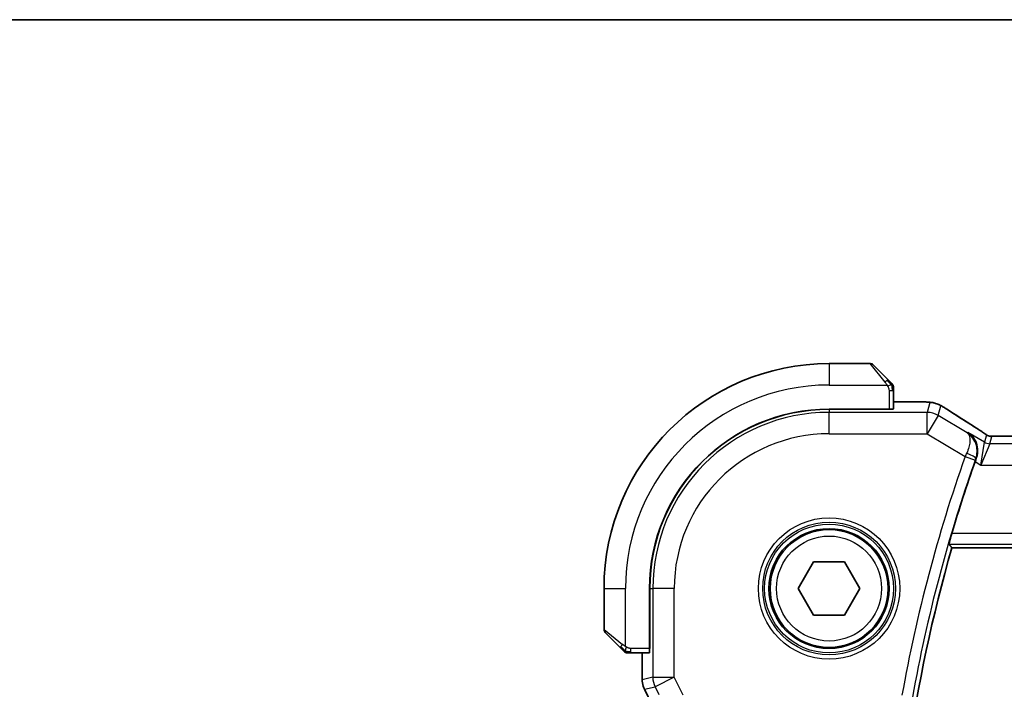
# Model space of a CAD drawing. Units: millimetres. Extents: x 0 to 2972, y 0 to 562.
# Drawn here: x 864 to 910, y 531 to 562 of the extents above; entities that cross this region are included whole.
import ezdxf

# ---------------------------------------------------------------- set-up
doc = ezdxf.new("R2010")
doc.units = ezdxf.units.MM
doc.header["$LTSCALE"] = 1.5
for name, color, linetype, lineweight in [('Border (ISO)', 7, 'Continuous', 35), ('Visible (ISO)', 7, 'Continuous', 35), ('Visible Narrow (ISO)', 7, 'Continuous', 25)]:
    doc.layers.add(name, color=color, linetype=linetype, lineweight=lineweight)

# ---------------------------------------------------------------- blocks, each defined once
blk = doc.blocks.new('図面枠 tk図枠')
at = {"layer": 'Border (ISO)'}
blk.add_line((14.5, 289), (405.5, 289), dxfattribs=at)

msp = doc.modelspace()

# ---------------------------------------------------------------- linework, layer by layer
at = {"layer": 'Visible (ISO)'}
for p, q in [((904.0574, 545.9462), (902.1402, 545.9462)), ((904.1988, 545.8876), (904.8925, 545.1939)), ((905.1402, 543.8282), (905.1402, 544.6918)), ((905.9504, 544.1678), (905.1402, 544.1678)), ((904.9402, 543.8212), (902.1402, 543.8212)), ((904.9402, 543.8121), (902.1402, 543.8121)), ((904.8402, 543.8121), (904.8402, 543.8212)), ((904.9402, 543.8212), (904.9402, 543.8121)), ((988.9633, 542.563), (910.3172, 542.563)), ((991.4109, 537.3462), (907.8695, 537.3462)), ((900.6968, 535.4462), (901.4185, 536.6962)), ((901.4185, 536.6962), (902.8619, 536.6962)), ((902.8619, 536.6962), (903.5836, 535.4462)), ((891.6402, 535.4462), (891.6402, 533.5291)), ((893.7652, 535.4462), (893.7652, 532.6462)), ((893.7743, 535.4462), (893.7743, 532.6462)), ((901.4185, 534.1962), (900.6968, 535.4462)), ((903.5836, 535.4462), (902.8619, 534.1962)), ((902.8619, 534.1962), (901.4185, 534.1962)), ((892.3925, 532.6939), (891.6988, 533.3876)), ((893.7652, 532.7462), (893.7743, 532.7462)), ((893.7743, 532.6462), (893.7652, 532.6462)), ((892.8946, 532.4462), (893.7582, 532.4462)), ((893.4186, 532.4462), (893.4186, 531.189)), ((893.4186, 531.189), (893.4186, 531.189)), ((893.5242, 530.7418), (893.5242, 530.7418)), ((893.8933, 530.0035), (893.5242, 530.7418))]:
    msp.add_line(p, q, dxfattribs=at)
msp.add_circle((902.1402, 535.4462), 2.75, dxfattribs=at)
for centre, radius, start, end in [((902.1402, 535.4462), 10.5, 90, 180), ((904.0574, 545.7462), 0.2, 45, 90), ((904.9402, 544.8634), 0.2, 22.5, 45), ((904.9402, 544.8634), 0.2, 0, 22.5), ((902.1402, 535.4462), 8.375, 90, 180), ((902.1402, 535.4462), 8.3659, 90, 180), ((975.4527, 517.9462), 70.5046, 160.594676, 163.457168), ((975.4527, 517.9462), 70.3125, 163.983682, 196.016318), ((891.8402, 533.5291), 0.2, 180, 225), ((892.7231, 532.6462), 0.2, 225, 247.42191), ((892.7231, 532.6462), 0.2, 247.5, 270)]:
    msp.add_arc(centre, radius, start, end, dxfattribs=at)
for centre, major_axis, ratio, start_param, end_param in [((904.9402, 543.8282), (0.2, 0), 0.0349208, 4.712389, 6.2831853), ((908.5018, 542.3135), (0.4264, 0.6769), 0.5272512, 0.0000739, 0.0012407), ((909.0017, 541.3543), (-0.3447, -0.9786), 0.0493932, 4.5498774, 4.7124698), ((893.7582, 532.6462), (0, 0.2), 0.0349208, 3.1415927, 4.712389)]:
    msp.add_ellipse(centre, major_axis=major_axis, ratio=ratio, start_param=start_param, end_param=end_param, dxfattribs=at)
for points, knots in [([(905.0285, 545.0579), (905.0206, 545.0658), (905.0119, 545.0745), (905.0026, 545.0838), (904.9935, 545.0929), (904.9838, 545.1026), (904.9737, 545.1128), (904.9641, 545.1223), (904.9545, 545.1319), (904.9451, 545.1413), (904.9356, 545.1508), (904.9264, 545.16), (904.9176, 545.1688), (904.9088, 545.1776), (904.9004, 545.186), (904.8925, 545.1939)], [0.5, 0.5, 0.5, 0.5, 0.60524772, 0.60524772, 0.60524772, 0.707891, 0.707891, 0.707891, 0.80414857, 0.80414857, 0.80414857, 0.90207429, 0.90207429, 0.90207429, 1, 1, 1, 1]), ([(905.0816, 545.0048), (905.0816, 545.0048), (905.0815, 545.0049), (905.0787, 545.0078), (905.0758, 545.0106), (905.0702, 545.0162), (905.0619, 545.0245), (905.053, 545.0334), (905.0411, 545.0453), (905.0285, 545.0579)], [0, 0, 0, 0, 0.16464555, 0.16464555, 0.16464555, 0.3268563, 0.3268563, 0.3268563, 0.5, 0.5, 0.5, 0.5]), ([(905.1402, 544.8181), (905.1402, 544.8296), (905.1402, 544.8395), (905.1402, 544.8467), (905.1402, 544.8539), (905.1402, 544.8585), (905.1402, 544.8609), (905.1402, 544.8611), (905.1402, 544.8614), (905.1402, 544.8616), (905.1402, 544.8633), (905.1402, 544.8633), (905.1402, 544.8634)], [0.5, 0.5, 0.5, 0.5, 0.6699894, 0.6699894, 0.6699894, 0.83656608, 0.83656608, 0.83656608, 0.85622576, 0.85622576, 0.85622576, 1, 1, 1, 1]), ([(905.1402, 544.6918), (905.1402, 544.6998), (905.1402, 544.7081), (905.1402, 544.7167), (905.1402, 544.7252), (905.1402, 544.7342), (905.1402, 544.7432), (905.1402, 544.7522), (905.1402, 544.7614), (905.1402, 544.7702), (905.1402, 544.7791), (905.1402, 544.7877), (905.1402, 544.7956), (905.1402, 544.8039), (905.1402, 544.8114), (905.1402, 544.8181)], [0, 0, 0, 0, 0.10026775, 0.10026775, 0.10026775, 0.19847065, 0.19847065, 0.19847065, 0.29651622, 0.29651622, 0.29651622, 0.39628078, 0.39628078, 0.39628078, 0.5, 0.5, 0.5, 0.5]), ([(905.9504, 544.1678), (906.0721, 544.1678), (906.1982, 544.1677), (906.3675, 544.1654), (906.4198, 544.1643), (906.5371, 544.1612), (906.5982, 544.1588), (906.6587, 544.1557), (906.6671, 544.1552), (906.6752, 544.1547)], [0, 0, 0, 0, 0.036497779, 0.036497779, 0.053841215, 0.053841215, 0.079384738, 0.079384738, 0.083593909, 0.083593909, 0.083593909, 0.083593909]), ([(906.6752, 544.1547), (906.757, 544.1502), (906.8216, 544.1448), (906.9164, 544.1344), (906.9509, 544.1294), (906.9977, 544.1202), (907.0125, 544.1172), (907.0568, 544.107), (907.0847, 544.0997), (907.1124, 544.0912)], [0, 0, 0, 0, 0.041917418, 0.041917418, 0.06355073, 0.06355073, 0.074381178, 0.074381178, 0.08582673, 0.08582673, 0.08582673, 0.08582673]), ([(907.1124, 544.0912), (907.1434, 544.082), (907.1779, 544.0704), (907.2318, 544.0485), (907.2494, 544.041), (907.2792, 544.0272), (907.2924, 544.0208), (907.3134, 544.01), (907.3212, 544.0058), (907.3361, 543.9978), (907.3434, 543.9938), (907.3723, 543.9779), (907.394, 543.9657), (907.4274, 543.9465), (907.4381, 543.9403), (907.4489, 543.934)], [0, 0, 0, 0, 0.01315628, 0.01315628, 0.018640974, 0.018640974, 0.023007319, 0.023007319, 0.025794906, 0.025794906, 0.028645872, 0.028645872, 0.037199176, 0.037199176, 0.041097455, 0.041097455, 0.041097455, 0.041097455]), ([(907.4489, 543.934), (907.4725, 543.9202), (907.4974, 543.9054), (907.544, 543.8772), (907.5664, 543.8634), (907.6041, 543.8398), (907.6204, 543.8293), (907.6451, 543.8132), (907.6547, 543.8069), (907.6638, 543.8009)], [0, 0, 0, 0, 0.008466019, 0.008466019, 0.016403269, 0.016403269, 0.023333416, 0.023333416, 0.028489603, 0.028489603, 0.028489603, 0.028489603]), ([(908.5801, 542.72), (908.5809, 542.7194), (908.5817, 542.7189), (908.5828, 542.7181), (908.583, 542.7179), (908.5833, 542.7177)], [-0.00041739526, -0.00041739526, -0.00041739526, -0.00041739526, 0, 0, 0.00014370645, 0.00014370645, 0.00014370645, 0.00014370645]), ([(908.5868, 542.7158), (908.5862, 542.7161), (908.5857, 542.7165), (908.5835, 542.7179), (908.5818, 542.7189), (908.5801, 542.72)], [-0.00014258387, -0.00014258387, -0.00014258387, -0.00014258387, 0, 0, 0.00041739526, 0.00041739526, 0.00041739526, 0.00041739526]), ([(908.6226, 542.7352), (908.6235, 542.7347), (908.6243, 542.7341), (908.7065, 542.6802), (908.7811, 542.6127), (908.9092, 542.4545), (908.964, 542.3625), (909.0566, 542.1224), (909.0737, 541.9873), (909.0705, 541.8128), (909.0653, 541.7566), (909.0451, 541.643), (909.0302, 541.5859), (909.0098, 541.5295)], [-0.13619469, -0.13619469, -0.13619469, -0.13619469, -0.135874, -0.135874, -0.10602996, -0.10602996, -0.07630085, -0.07630085, -0.03645181, -0.03645181, -0.01822886, -0.01822886, 0, 0, 0, 0]), ([(908.9281, 542.9904), (909.0103, 542.9387), (909.0929, 542.8863), (909.2339, 542.795), (909.2928, 542.7557), (909.3458, 542.7199)], [0, 0, 0, 0, 0.034411934, 0.034411934, 0.069030047, 0.069030047, 0.069030047, 0.069030047]), ([(909.3458, 542.7199), (909.391, 542.6893), (909.4338, 542.6588), (909.4968, 542.6165), (909.5162, 542.6043), (909.5388, 542.5911), (909.545, 542.5876), (909.5617, 542.5798), (909.5681, 542.5771), (909.5793, 542.5727), (909.5834, 542.5712), (909.5927, 542.568), (909.5982, 542.5663), (909.6043, 542.5645)], [0, 0, 0, 0, 0.029222632, 0.029222632, 0.043920234, 0.043920234, 0.051126483, 0.051126483, 0.054920308, 0.054920308, 0.056896685, 0.056896685, 0.058966408, 0.058966408, 0.058966408, 0.058966408]), ([(909.6043, 542.5645), (909.6091, 542.5632), (909.614, 542.562), (909.6235, 542.5599), (909.628, 542.5589), (909.6388, 542.5569), (909.6449, 542.5559), (909.6581, 542.5541), (909.665, 542.5534), (909.6762, 542.5525), (909.6812, 542.5523), (909.6994, 542.5519), (909.7165, 542.5517), (909.7566, 542.5525), (909.7804, 542.5539), (909.828, 542.556), (909.854, 542.5571), (909.8825, 542.558)], [0, 0, 0, 0, 0.001497274, 0.001497274, 0.003010553, 0.003010553, 0.005236008, 0.005236008, 0.008341496, 0.008341496, 0.011636528, 0.011636528, 0.019309882, 0.019309882, 0.02895667, 0.02895667, 0.040382957, 0.040382957, 0.040382957, 0.040382957]), ([(909.8825, 542.558), (909.9271, 542.5595), (909.9795, 542.5606), (910.0874, 542.5623), (910.1441, 542.5627), (910.2393, 542.563), (910.2783, 542.563), (910.3172, 542.563)], [0.000007286, 0.000007286, 0.000007286, 0.000007286, 0.018114795, 0.018114795, 0.035088852, 0.035088852, 0.046758065, 0.046758065, 0.046758065, 0.046758065]), ([(907.7377, 537.5214), (907.7361, 537.5235), (907.7377, 537.5369), (907.7481, 537.5876), (907.7574, 537.6267), (907.7804, 537.7165), (907.7957, 537.7736), (907.8298, 537.8957), (907.8485, 537.9605), (907.8665, 538.0211)], [-0.306739586, -0.306739586, -0.306739586, -0.306739586, -0.289036859, -0.289036859, -0.270078252, -0.270078252, -0.250654462, -0.250654462, -0.231748474, -0.231748474, -0.231748474, -0.231748474]), ([(892.3925, 532.6939), (892.3981, 532.6883), (892.4038, 532.6826), (892.4098, 532.6767), (892.4157, 532.6707), (892.422, 532.6645), (892.4285, 532.6579), (892.4351, 532.6513), (892.4419, 532.6445), (892.4489, 532.6375), (892.4559, 532.6305), (892.463, 532.6234), (892.4701, 532.6164), (892.4771, 532.6093), (892.4841, 532.6023), (892.4908, 532.5956), (892.4976, 532.5889), (892.504, 532.5824), (892.5102, 532.5762), (892.5165, 532.57), (892.5224, 532.564), (892.5281, 532.5584)], [0, 0, 0, 0, 0.071275, 0.071275, 0.071275, 0.14246065, 0.14246065, 0.14246065, 0.21364074, 0.21364074, 0.21364074, 0.28489899, 0.28489899, 0.28489899, 0.35632005, 0.35632005, 0.35632005, 0.42799051, 0.42799051, 0.42799051, 0.5, 0.5, 0.5, 0.5]), ([(892.5281, 532.5584), (892.5337, 532.5527), (892.5391, 532.5474), (892.5441, 532.5423), (892.5491, 532.5374), (892.5537, 532.5328), (892.5578, 532.5287), (892.5618, 532.5246), (892.5654, 532.521), (892.5684, 532.518), (892.5714, 532.515), (892.5738, 532.5126), (892.5756, 532.5108), (892.5773, 532.5091), (892.5785, 532.5079), (892.5794, 532.507), (892.5805, 532.506), (892.5811, 532.5053), (892.5814, 532.505), (892.5816, 532.5048), (892.5816, 532.5048), (892.5816, 532.5048)], [0.5, 0.5, 0.5, 0.5, 0.57172447, 0.57172447, 0.57172447, 0.6426242, 0.6426242, 0.6426242, 0.71336021, 0.71336021, 0.71336021, 0.78457822, 0.78457822, 0.78457822, 0.85049403, 0.85049403, 0.85049403, 0.92879556, 0.92879556, 0.92879556, 1, 1, 1, 1]), ([(892.7231, 532.4462), (892.7231, 532.4462), (892.7231, 532.4462), (892.7233, 532.4462), (892.7235, 532.4462), (892.724, 532.4462), (892.7248, 532.4462), (892.7256, 532.4462), (892.7267, 532.4462), (892.7283, 532.4462), (892.7299, 532.4462), (892.7319, 532.4462), (892.7343, 532.4462), (892.7367, 532.4462), (892.7396, 532.4462), (892.7429, 532.4462), (892.7462, 532.4462), (892.75, 532.4462), (892.7541, 532.4462), (892.7584, 532.4462), (892.763, 532.4462), (892.7679, 532.4462)], [0, 0, 0, 0, 0.07187067, 0.07187067, 0.07187067, 0.14250295, 0.14250295, 0.14250295, 0.21256871, 0.21256871, 0.21256871, 0.28268769, 0.28268769, 0.28268769, 0.35348445, 0.35348445, 0.35348445, 0.42564648, 0.42564648, 0.42564648, 0.5, 0.5, 0.5, 0.5]), ([(892.7679, 532.4462), (892.7737, 532.4462), (892.7801, 532.4462), (892.7868, 532.4462), (892.7934, 532.4462), (892.8005, 532.4462), (892.8077, 532.4462), (892.8149, 532.4462), (892.8222, 532.4462), (892.8296, 532.4462), (892.837, 532.4462), (892.8443, 532.4462), (892.8517, 532.4462), (892.8534, 532.4462), (892.855, 532.4462), (892.8566, 532.4462), (892.8623, 532.4462), (892.8681, 532.4462), (892.8737, 532.4462), (892.8809, 532.4462), (892.8878, 532.4462), (892.8946, 532.4462)], [0.5, 0.5, 0.5, 0.5, 0.58502424, 0.58502424, 0.58502424, 0.66947181, 0.66947181, 0.66947181, 0.75324782, 0.75324782, 0.75324782, 0.83626522, 0.83626522, 0.83626522, 0.85443497, 0.85443497, 0.85443497, 0.91835525, 0.91835525, 0.91835525, 1, 1, 1, 1]), ([(893.5242, 530.7418), (893.4767, 530.837), (893.4442, 530.9411), (893.4221, 531.0935), (893.4187, 531.1413), (893.4187, 531.189)], [0, 0, 0, 0, 0.031909938, 0.031909938, 0.046206549, 0.046206549, 0.046206549, 0.046206549])]:
    msp.add_open_spline(points, degree=3, knots=knots, dxfattribs=at)
for points, degree in [([(906.6752, 544.1547), (906.6638, 544.1554), (906.6521, 544.1554), (906.6401, 544.1548)], 3), ([(907.6632, 543.8012), (908.0198, 543.5671), (908.4541, 543.2889), (908.9277, 542.9907)], 3), ([(907.8695, 537.3462), (907.8036, 537.4337), (907.7377, 537.5214)], 2)]:
    msp.add_open_spline(points, degree=degree, dxfattribs=at)
at = {"layer": 'Visible Narrow (ISO)'}
for p, q in [((902.1402, 545.9462), (902.1402, 544.9462)), ((904.7511, 545.0791), (904.0574, 545.9462)), ((902.1402, 544.9462), (904.8462, 544.9462)), ((904.9402, 544.6918), (905.0816, 544.6918)), ((904.9402, 544.6918), (904.9402, 543.8212)), ((905.0816, 544.6918), (905.1402, 544.6918)), ((905.1402, 544.1673), (905.9504, 544.1673)), ((905.9504, 544.1678), (905.9504, 544.1673)), ((906.8431, 544.1228), (906.718, 543.6712)), ((907.2322, 543.5288), (907.3572, 543.9804)), ((902.1402, 543.8121), (902.1402, 543.6712)), ((906.718, 543.6712), (902.1402, 543.6712)), ((902.1402, 542.6718), (902.1402, 543.6712)), ((904.6402, 543.8212), (904.6402, 543.8121)), ((906.718, 542.6718), (906.718, 543.6712)), ((907.2322, 543.5288), (906.718, 542.6718)), ((908.5801, 542.72), (907.2322, 543.5288)), ((902.1402, 542.6718), (906.718, 542.6718)), ((906.718, 542.6718), (908.4884, 541.6095)), ((908.6226, 542.7352), (908.5801, 542.72)), ((909.3858, 542.2773), (908.6226, 542.7352)), ((909.4793, 542.615), (909.3858, 542.2773)), ((909.2276, 541.2067), (909.3858, 542.2773)), ((909.6429, 542.2061), (909.2276, 541.2067)), ((909.6429, 542.2061), (909.7364, 542.5438)), ((989.6376, 542.2061), (909.6429, 542.2061)), ((910.3172, 542.5625), (910.3172, 542.563)), ((908.4884, 541.6095), (908.9595, 541.443)), ((908.9534, 541.3713), (909.2276, 541.2067)), ((908.9876, 541.5217), (909.0098, 541.5295)), ((909.2276, 541.2067), (990.0528, 541.2067)), ((991.4139, 538.0211), (907.8665, 538.0211)), ((907.7377, 537.5214), (991.5428, 537.5214)), ((891.6402, 535.4462), (892.6402, 535.4462)), ((892.6402, 532.7403), (892.6402, 535.4462)), ((893.7743, 535.4462), (893.9152, 535.4462)), ((893.9152, 535.4462), (893.9152, 531.3061)), ((894.9146, 535.4462), (893.9152, 535.4462)), ((894.9146, 531.3061), (894.9146, 535.4462)), ((891.6402, 533.5291), (892.5073, 532.8354)), ((893.7743, 532.9462), (893.7652, 532.9462)), ((892.8946, 532.5048), (892.8946, 532.6462)), ((893.7652, 532.6462), (892.8946, 532.6462)), ((892.8946, 532.4462), (892.8946, 532.5048)), ((893.4191, 531.189), (893.4191, 532.4462)), ((893.4191, 531.189), (893.4186, 531.189)), ((893.9152, 531.3061), (893.4191, 531.189)), ((893.9152, 531.3061), (894.9146, 531.3061)), ((894.9146, 531.3061), (894.0207, 530.8591)), ((895.3357, 530.464), (894.9146, 531.3061)), ((893.5242, 530.7418), (893.5246, 530.742)), ((893.5246, 530.742), (894.0207, 530.8591)), ((893.8938, 530.0038), (893.5246, 530.742)), ((894.0207, 530.8591), (894.2004, 530.4999))]:
    msp.add_line(p, q, dxfattribs=at)
for radius in [3.2979, 3.098, 3.0067, 2.8069, 2.45]:
    msp.add_circle((902.1402, 535.4462), radius, dxfattribs=at)
for centre, radius, start, end in [((902.1402, 535.4462), 9.5, 90, 180), ((902.1402, 535.4462), 8.225, 90, 180), ((902.1402, 535.4462), 7.2256, 90, 180), ((975.4527, 517.9462), 71.0223, 160.538012, 169.848526), ((975.4527, 517.9462), 70.5226, 160.538012, 169.848526)]:
    msp.add_arc(centre, radius, start, end, dxfattribs=at)
for centre, major_axis, ratio, start_param, end_param in [((904.7511, 545.0525), (0.1414, 0.1414), 0.0943696, 0.7383527, 1.4767054), ((904.7511, 545.0525), (0.1414, 0.1414), 0.0943696, 0, 0.7383527), ((906.8431, 543.1234), (-0.9637, 0.2669), 0.9993441, 4.712389, 4.98243), ((906.8431, 543.1234), (-0.9637, 0.2669), 0.9993441, 4.442348, 4.712389), ((906.718, 542.6718), (-0.9637, 0.2669), 0.9993441, 4.442348, 4.98243), ((907.2248, 543.1321), (0.4391, 0.6687), 0.757688, 0.0012066, 0.0535018), ((912.343, 541.1316), (-5.7991, 3.4837), 0.0299346, 0.6420089, 0.9560262), ((908.5018, 542.3135), (0.4264, 0.6769), 0.5272512, 0.0012407, 0.0410838), ((909.7364, 543.0435), (-0.4819, 0.1335), 0.9993441, 1.3007553, 1.5707963), ((909.6429, 542.7058), (-0.4819, 0.1335), 0.9993441, 1.3007553, 1.8408373), ((909.7364, 543.0435), (-0.4819, 0.1335), 0.9993441, 1.5707963, 1.8408373), ((908.5079, 541.6003), (-0.4293, -0.9142), 0.021385, 4.547541, 4.7123671), ((908.5167, 541.6887), (0.4703, -0.1698), 0.161887, 0.0353734, 1.5390293), ((908.9798, 541.4359), (0.1706, 0.4827), 0.0420492, 1.4070289, 1.5708227), ((892.5339, 532.8354), (-0.1414, -0.1414), 0.0943696, 5.5448326, 6.2831853), ((892.5339, 532.8354), (0.1414, 0.1414), 0.0943696, 1.6648873, 2.40324), ((894.4188, 531.189), (-0.2298, 0.9732), 0.9996142, 1.3391163, 1.8024763), ((894.9146, 531.3061), (-0.2298, 0.9732), 0.9993569, 1.3391163, 1.8024763)]:
    msp.add_ellipse(centre, major_axis=major_axis, ratio=ratio, start_param=start_param, end_param=end_param, dxfattribs=at)
for points, knots in [([(904.7511, 545.0791), (904.7544, 545.075), (904.7648, 545.0615), (904.7776, 545.0445), (904.7856, 545.0337), (904.7947, 545.0215), (904.8034, 545.0093), (904.8125, 544.9967), (904.8211, 544.984), (904.8283, 544.9733), (904.8372, 544.9601), (904.8439, 544.9499), (904.8462, 544.9462)], [0, 0, 0, 0, 0.3215828, 0.3215828, 0.3215828, 0.5255123, 0.5255123, 0.5255123, 0.7373622, 0.7373622, 0.7373622, 1, 1, 1, 1]), ([(904.8462, 544.9462), (904.8476, 544.9438), (904.8496, 544.9406), (904.852, 544.9366), (904.8575, 544.9274), (904.8646, 544.9139), (904.8728, 544.8982)], [0.00000016, 0.00000016, 0.00000016, 0.00000016, 0.07789573, 0.07789573, 0.07789573, 0.25827312, 0.25827312, 0.25827312, 0.25827312]), ([(904.8728, 544.8982), (904.879, 544.8863), (904.8858, 544.8731), (904.8926, 544.8591), (904.8988, 544.8463), (904.905, 544.8328), (904.9103, 544.8191), (904.9158, 544.8053), (904.9203, 544.7912), (904.9242, 544.7776), (904.9285, 544.7624), (904.9318, 544.7479), (904.9345, 544.7351), (904.9387, 544.7154), (904.9402, 544.6997), (904.9402, 544.6918)], [0.25827312, 0.25827312, 0.25827312, 0.25827312, 0.39314391, 0.39314391, 0.39314391, 0.51690147, 0.51690147, 0.51690147, 0.64201572, 0.64201572, 0.64201572, 0.78266988, 0.78266988, 0.78266988, 1, 1, 1, 1]), ([(905.9504, 544.1673), (905.994, 544.1673), (906.0373, 544.1673), (906.0801, 544.1672), (906.1229, 544.1671), (906.1652, 544.1669), (906.2068, 544.1666), (906.2485, 544.1663), (906.2895, 544.1658), (906.3292, 544.1651), (906.3689, 544.1645), (906.4074, 544.1636), (906.4441, 544.1627), (906.4809, 544.1617), (906.516, 544.1605), (906.5488, 544.1592), (906.5612, 544.1587), (906.5732, 544.1582), (906.585, 544.1576), (906.6044, 544.1567), (906.6228, 544.1558), (906.6401, 544.1548)], [0, 0, 0, 0, 0.08330973, 0.08330973, 0.08330973, 0.16661905, 0.16661905, 0.16661905, 0.24992832, 0.24992832, 0.24992832, 0.33323789, 0.33323789, 0.33323789, 0.41654811, 0.41654811, 0.41654811, 0.44795272, 0.44795272, 0.44795272, 0.5, 0.5, 0.5, 0.5]), ([(906.6401, 544.1548), (906.6679, 544.1532), (906.6931, 544.1515), (906.7154, 544.1497), (906.7375, 544.148), (906.7568, 544.1461), (906.7729, 544.1442), (906.7891, 544.1423), (906.8021, 544.1404), (906.8123, 544.1385), (906.8224, 544.1366), (906.8296, 544.1348), (906.8345, 544.1329), (906.8386, 544.1314), (906.841, 544.1299), (906.8423, 544.1284), (906.8425, 544.1282), (906.8427, 544.1279), (906.8429, 544.1276), (906.8439, 544.126), (906.8435, 544.1243), (906.8431, 544.1228)], [0.5, 0.5, 0.5, 0.5, 0.58361053, 0.58361053, 0.58361053, 0.66696028, 0.66696028, 0.66696028, 0.75017054, 0.75017054, 0.75017054, 0.83336055, 0.83336055, 0.83336055, 0.90397039, 0.90397039, 0.90397039, 0.91664706, 0.91664706, 0.91664706, 1, 1, 1, 1]), ([(907.3572, 543.9804), (907.3574, 543.9809), (907.3575, 543.9814), (907.3585, 543.9814), (907.3595, 543.9814), (907.3612, 543.9809), (907.3641, 543.9796), (907.3671, 543.9784), (907.3713, 543.9763), (907.3768, 543.9735), (907.3824, 543.9706), (907.3893, 543.9669), (907.3971, 543.9626), (907.4051, 543.9582), (907.414, 543.9532), (907.423, 543.9481), (907.433, 543.9424), (907.4438, 543.9361), (907.4554, 543.9293)], [0, 0, 0, 0, 0.08156834, 0.08156834, 0.08156834, 0.16060663, 0.16060663, 0.16060663, 0.23964357, 0.23964357, 0.23964357, 0.32120739, 0.32120739, 0.32120739, 0.40618249, 0.40618249, 0.40618249, 0.5, 0.5, 0.5, 0.5]), ([(907.4554, 543.9293), (907.466, 543.9232), (907.4772, 543.9166), (907.4889, 543.9096), (907.5008, 543.9025), (907.5128, 543.8954), (907.5243, 543.8884), (907.5356, 543.8815), (907.5465, 543.8749), (907.5569, 543.8684), (907.5672, 543.862), (907.5771, 543.8558), (907.5862, 543.85), (907.5954, 543.8442), (907.6039, 543.8388), (907.6121, 543.8335), (907.6202, 543.8281), (907.6282, 543.8229), (907.6361, 543.8177)], [0.5, 0.5, 0.5, 0.5, 0.58390985, 0.58390985, 0.58390985, 0.66865224, 0.66865224, 0.66865224, 0.75147639, 0.75147639, 0.75147639, 0.83431759, 0.83431759, 0.83431759, 0.91716305, 0.91716305, 0.91716305, 1, 1, 1, 1]), ([(908.5833, 542.7177), (908.6776, 542.6489), (908.7496, 542.4593), (908.6782, 542.0526), (908.6057, 541.8577), (908.5591, 541.7594)], [0.000143706, 0.000143706, 0.000143706, 0.000143706, 0.050284752, 0.067046336, 0.083807921, 0.083807921, 0.083807921, 0.083807921]), ([(908.9876, 541.5217), (909.0246, 541.6252), (909.0628, 541.8392), (909.0011, 542.3198), (908.7858, 542.5889), (908.5868, 542.7158)], [-0.083807921, -0.083807921, -0.083807921, -0.083807921, -0.067046336, -0.050284752, -0.000142584, -0.000142584, -0.000142584, -0.000142584]), ([(908.9131, 542.9991), (908.9323, 542.987), (908.9527, 542.9741), (908.9779, 542.9582), (909.0031, 542.9422), (909.033, 542.9232), (909.0628, 542.9041), (909.0926, 542.8851), (909.1223, 542.866), (909.1514, 542.8471), (909.1798, 542.8287), (909.2076, 542.8105), (909.2358, 542.7919), (909.266, 542.7719), (909.2947, 542.7528), (909.3211, 542.735)], [0, 0, 0, 0, 0.09971266, 0.09971266, 0.09971266, 0.19952218, 0.19952218, 0.19952218, 0.29913595, 0.29913595, 0.29913595, 0.39615943, 0.39615943, 0.39615943, 0.5, 0.5, 0.5, 0.5]), ([(909.3211, 542.735), (909.3465, 542.7179), (909.3686, 542.7028), (909.3879, 542.6893), (909.4069, 542.676), (909.4231, 542.6643), (909.4362, 542.6546), (909.4494, 542.6448), (909.4594, 542.637), (909.4661, 542.6313), (909.4682, 542.6295), (909.47, 542.6279), (909.4716, 542.6264), (909.4747, 542.6235), (909.4766, 542.6213), (909.4777, 542.6197), (909.4794, 542.6172), (909.4796, 542.6159), (909.4793, 542.615)], [0.5, 0.5, 0.5, 0.5, 0.60064191, 0.60064191, 0.60064191, 0.69981713, 0.69981713, 0.69981713, 0.79973515, 0.79973515, 0.79973515, 0.83278211, 0.83278211, 0.83278211, 0.90060184, 0.90060184, 0.90060184, 1, 1, 1, 1]), ([(909.7364, 542.5438), (909.7366, 542.5447), (909.737, 542.5456), (909.7393, 542.5466), (909.7416, 542.5475), (909.7458, 542.5485), (909.7527, 542.5495), (909.7596, 542.5505), (909.7692, 542.5515), (909.7819, 542.5524), (909.7948, 542.5534), (909.8109, 542.5543), (909.8297, 542.5552), (909.849, 542.5561), (909.871, 542.5569), (909.8946, 542.5577)], [0, 0, 0, 0, 0.09956498, 0.09956498, 0.09956498, 0.19838025, 0.19838025, 0.19838025, 0.29739333, 0.29739333, 0.29739333, 0.39757117, 0.39757117, 0.39757117, 0.5, 0.5, 0.5, 0.5]), ([(909.8946, 542.5577), (909.9114, 542.5582), (909.9295, 542.5587), (909.9489, 542.5592), (909.9565, 542.5594), (909.9641, 542.5595), (909.972, 542.5597), (909.9996, 542.5603), (910.029, 542.5608), (910.0586, 542.5612), (910.0882, 542.5616), (910.1179, 542.5619), (910.1476, 542.5621), (910.1773, 542.5623), (910.2071, 542.5624), (910.2355, 542.5625), (910.2639, 542.5625), (910.291, 542.5625), (910.3172, 542.5625)], [0.5, 0.5, 0.5, 0.5, 0.57278907, 0.57278907, 0.57278907, 0.60104672, 0.60104672, 0.60104672, 0.70082692, 0.70082692, 0.70082692, 0.80056262, 0.80056262, 0.80056262, 0.90027869, 0.90027869, 0.90027869, 1, 1, 1, 1]), ([(892.6402, 532.7403), (892.6389, 532.7411), (892.6367, 532.7424), (892.6339, 532.7443), (892.6277, 532.7482), (892.6186, 532.7544), (892.6079, 532.7617), (892.6, 532.7671), (892.5912, 532.7731), (892.5822, 532.7794), (892.5737, 532.7854), (892.5651, 532.7916), (892.5569, 532.7977), (892.5479, 532.8043), (892.5394, 532.8108), (892.532, 532.8164), (892.5198, 532.8256), (892.5106, 532.8327), (892.5073, 532.8354)], [0.00000014, 0.00000014, 0.00000014, 0.00000014, 0.09424462, 0.09424462, 0.09424462, 0.29608497, 0.29608497, 0.29608497, 0.44613462, 0.44613462, 0.44613462, 0.58843853, 0.58843853, 0.58843853, 0.74422937, 0.74422937, 0.74422937, 1, 1, 1, 1]), ([(892.6883, 532.7136), (892.6779, 532.719), (892.6685, 532.7239), (892.6607, 532.7283), (892.6515, 532.7334), (892.6445, 532.7376), (892.6402, 532.7403)], [0.74172688, 0.74172688, 0.74172688, 0.74172688, 0.86054632, 0.86054632, 0.86054632, 1, 1, 1, 1]), ([(892.8946, 532.6462), (892.8877, 532.6462), (892.8748, 532.6473), (892.8584, 532.6505), (892.8478, 532.6525), (892.8358, 532.6552), (892.8229, 532.6585), (892.8117, 532.6613), (892.7998, 532.6647), (892.7879, 532.6687), (892.7765, 532.6725), (892.765, 532.6768), (892.7538, 532.6816), (892.7424, 532.6865), (892.7314, 532.6918), (892.7208, 532.697), (892.7092, 532.7028), (892.6983, 532.7084), (892.6883, 532.7136)], [0, 0, 0, 0, 0.19035453, 0.19035453, 0.19035453, 0.31386322, 0.31386322, 0.31386322, 0.42140608, 0.42140608, 0.42140608, 0.52396797, 0.52396797, 0.52396797, 0.62813475, 0.62813475, 0.62813475, 0.74172688, 0.74172688, 0.74172688, 0.74172688])]:
    msp.add_open_spline(points, degree=3, knots=knots, dxfattribs=at)
for points in [[(905.0659, 544.9472), (905.0576, 544.9558), (905.0396, 544.9739), (905.005, 545.0066), (904.9588, 545.0502), (904.8998, 545.1095), (904.8647, 545.147), (904.8467, 545.1661)], [(905.0659, 544.9472), (905.0533, 544.946), (905.025, 544.9422), (904.9534, 544.9278), (904.8976, 544.9082), (904.8728, 544.8982)], [(905.0659, 544.9472), (905.0647, 544.9626), (905.0621, 544.9896), (905.0512, 545.0272), (905.0375, 545.049), (905.0285, 545.0579)], [(905.0659, 544.9472), (905.0786, 544.9483), (905.0996, 544.9492), (905.1237, 544.9429), (905.1245, 544.9411), (905.125, 544.9399)], [(905.0659, 544.9472), (905.0667, 544.9379), (905.068, 544.9181), (905.0703, 544.8812), (905.0733, 544.8313), (905.0779, 544.7621), (905.0816, 544.7161), (905.0816, 544.6918)], [(905.0659, 544.9472), (905.0798, 544.9329), (905.1032, 544.9074), (905.1324, 544.8609), (905.1402, 544.8315), (905.1402, 544.8181)], [(907.1124, 544.0912), (907.1114, 544.0915), (907.1106, 544.0894), (907.1098, 544.0865)], [(907.4489, 543.934), (907.4513, 543.9326), (907.4535, 543.9311), (907.4554, 543.9293)], [(909.3458, 542.7199), (909.3379, 542.7252), (909.3297, 542.7303), (909.3211, 542.735)], [(909.6043, 542.5645), (909.6039, 542.5646), (909.6035, 542.5636), (909.603, 542.5619)], [(909.8825, 542.558), (909.8865, 542.5581), (909.8905, 542.558), (909.8946, 542.5577)], [(892.639, 532.5206), (892.6329, 532.5266), (892.6202, 532.5392), (892.5987, 532.5611), (892.5735, 532.5882), (892.542, 532.6213), (892.5026, 532.6611), (892.4599, 532.7027), (892.4339, 532.7269), (892.4203, 532.7397)], [(892.639, 532.5206), (892.6235, 532.5219), (892.5966, 532.5246), (892.5588, 532.5356), (892.537, 532.5494), (892.5281, 532.5584)], [(892.639, 532.5206), (892.6384, 532.5153), (892.6378, 532.5052), (892.6379, 532.4919), (892.6391, 532.4804), (892.6414, 532.4707), (892.6443, 532.464), (892.6465, 532.4612), (892.6465, 532.4613), (892.6465, 532.4614)], [(892.639, 532.5206), (892.6402, 532.5332), (892.6444, 532.5613), (892.6586, 532.633), (892.6782, 532.6888), (892.6883, 532.7136)], [(892.639, 532.5206), (892.6467, 532.52), (892.6632, 532.5189), (892.6924, 532.5171), (892.729, 532.5147), (892.777, 532.5117), (892.836, 532.5076), (892.8743, 532.5048), (892.8946, 532.5048)], [(892.639, 532.5206), (892.6532, 532.5068), (892.6787, 532.4833), (892.7252, 532.454), (892.7546, 532.4462), (892.7679, 532.4462)]]:
    msp.add_open_spline(points, degree=3, dxfattribs=at)

# ---------------------------------------------------------------- block references
at = {"xscale": 2, "yscale": 2, "zscale": 2}
msp.add_blockref('図面枠 tk図枠', (567.5, -16), dxfattribs=at)

doc.saveas('drawing.dxf')
